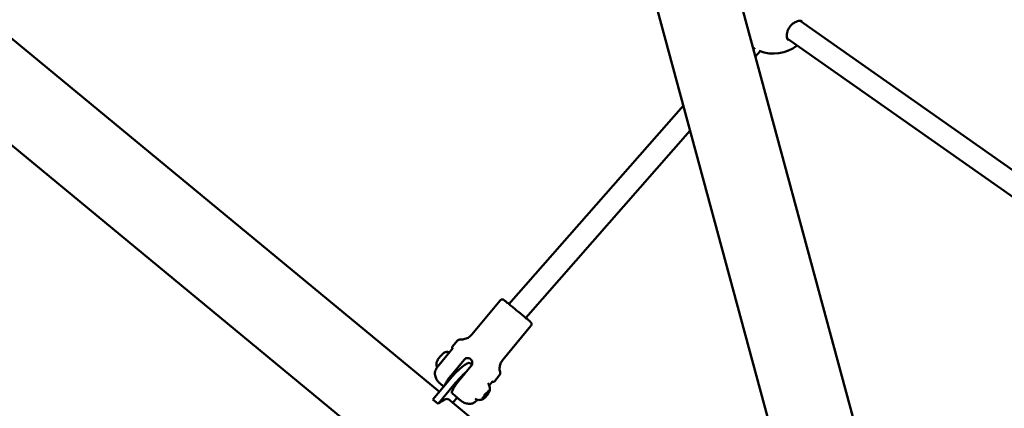
# Model space of a CAD drawing. Units: millimetres. Extents: x -927 to 46788, y 6 to 32044.
# Drawn here: x 6433 to 7154, y 2669 to 2953 of the extents above; entities that cross this region are included whole.
import ezdxf

# ---------------------------------------------------------------- set-up
doc = ezdxf.new("R2010")
doc.units = ezdxf.units.MM
doc.layers.add('MD_Visible', color=7, linetype='Continuous', lineweight=50)
doc.styles.get("Standard").update_dxf_attribs({"font": 'Square-721-BT.ttf'})
doc.dimstyles.new('OLCU', dxfattribs={"dimtxt": 300, "dimasz": 150, "dimexe": 0.18, "dimexo": 0.0625, "dimgap": 50, "dimtad": 1, "dimdec": 0, "dimlfac": 0.1, "dimrnd": 5, "dimzin": 0, "dimdsep": 46, "dimtxsty": 'Standard', "dimcen": 0.09, "dimse1": 1, "dimse2": 1, "dimadec": 0, "dimazin": 0, "dimtfac": 1, "dimtdec": 0, "dimtofl": 0, "dimtmove": 0, "dimatfit": 3, "dimfxl": 1, "dimtolj": 1, "dimtzin": 0, "dimarcsym": 0})

# ---------------------------------------------------------------- blocks, each defined once
blk = doc.blocks.new('*D10')
at = {"color": 0, "lineweight": -2, "transparency": 16777216}
blk.add_line((-105.88, 15578.07), (-105.88, 307.59), dxfattribs=at)
at = {"color": 0, "transparency": 16777216}
for points in [[(-155.88, 15578.07), (-55.88, 15578.07), (-105.88, 15878.07)], [(-155.88, 307.59), (-55.88, 307.59), (-105.88, 7.59)]]:
    blk.add_solid(points, dxfattribs=at)
at = {"layer": 'Defpoints', "color": 0, "transparency": 16777216}
for p in [(12298.17, 15878.07), (-105.88, 7.59), (11325.1, 7.59)]:
    blk.add_point(p, dxfattribs=at)
at = {"color": 0, "transparency": 16777216, "insert": (-533.13, 7942.83), "char_height": 600, "attachment_point": 5, "rotation": 90}
blk.add_mtext('\\A1;1585', dxfattribs=at)

msp = doc.modelspace()

# ---------------------------------------------------------------- linework, layer by layer
at = {"layer": 'MD_Visible'}
for p, q in [((7101.35, 2448.19), (6443.75, 4882.01)), ((7043.14, 2432.46), (6385.54, 4866.28)), ((6984.82, 2400.73), (5062.81, 3988.55)), ((6740.59, 2680.71), (6406.99, 2956.3)), ((7004.8, 2952.56), (7331.44, 2722.91)), ((6995.49, 2939.55), (7322.51, 2709.63)), ((6972.11, 2926.53), (6975.5, 2930.39)), ((6791.55, 2744.99), (6919.34, 2890.64)), ((6803.88, 2734.79), (6924.36, 2872.1)), ((6785.13, 2747.68), (6764.48, 2722.69)), ((6807.64, 2729.08), (6786.99, 2704.08)), ((6750.52, 2712.72), (6740.33, 2700.39)), ((6753.6, 2718), (6750.14, 2713.81)), ((6758.64, 2704.09), (6749.4, 2692.91)), ((6763.93, 2699.72), (6754.69, 2688.54)), ((6764.44, 2700.56), (6763.02, 2701.73)), ((6784.43, 2692.51), (6780.97, 2688.33)), ((6735.88, 2675.04), (6747.43, 2688.96)), ((6751.22, 2685.84), (6739.66, 2671.92)), ((6779.57, 2688.18), (6777.16, 2685.26)), ((6749.86, 2679.55), (6752.65, 2677.21)), ((6750.36, 2672.64), (6753.54, 2676.48)), ((6772.85, 2676.54), (6772.67, 2676.69)), ((6776.25, 2680.65), (6776.06, 2680.8)), ((6735.88, 2675.04), (6739.66, 2671.92)), ((7023.22, 2447.22), (6747.31, 2675.16))]:
    msp.add_line(p, q, dxfattribs=at)
at = {"layer": 'MD_Visible', "extrusion": (0, 0, -1)}
msp.add_arc((-6985.44, 2956.56), 28, 232.0153, 291.97514, dxfattribs=at)
for centre, major_axis, start_param in [((6750.28, 2686.31), (-12.74, -15.42), 1.582149), ((6728.11, 2651.91), (-19.2, -23.24), 2.427659)]:
    msp.add_ellipse(centre, major_axis=major_axis, ratio=0.194186, start_param=start_param, end_param=3.141593, dxfattribs=at)
at = {"layer": 'MD_Visible'}
for centre, major_axis, start_param, end_param in [((6754.06, 2683.19), (12.74, 15.42), 0.851336, 1.559444), ((6773.98, 2679.06), (0.96, 1.16), 4.220063, 5.20846)]:
    msp.add_ellipse(centre, major_axis=major_axis, ratio=0.194186, start_param=start_param, end_param=end_param, dxfattribs=at)
for points, knots in [([(7006.32, 2952.1), (7006.06, 2952.29), (7005.72, 2952.43), (7004.94, 2952.56), (7004.55, 2952.58), (7003.47, 2952.48), (7002.68, 2952.29), (7001.12, 2951.62), (7000.33, 2951.16), (6998.91, 2950.06), (6998.25, 2949.43), (6997.17, 2948.11), (6996.72, 2947.43), (6996, 2946.08), (6995.72, 2945.4), (6995.31, 2944.03), (6995.18, 2943.34), (6995.05, 2941.98), (6995.07, 2941.31), (6995.27, 2940.1), (6995.45, 2939.57), (6995.9, 2938.75), (6996.16, 2938.46), (6996.44, 2938.27)], [0, 0, 0, 0, 0.30014, 0.30014, 0.517768, 0.517768, 0.856363, 0.856363, 1.164097, 1.164097, 1.437952, 1.437952, 1.676536, 1.676536, 1.903906, 1.903906, 2.145961, 2.145961, 2.417185, 2.417185, 2.718072, 2.718072, 3.027474, 3.027474, 3.027474, 3.027474]), ([(6971.7, 2932.18), (6971.62, 2932.23), (6971.54, 2932.27), (6971.1, 2932.53), (6970.73, 2932.75), (6970.37, 2932.98)], [0.3706217, 0.3706217, 0.3706217, 0.3706217, 0.3972519, 0.3972519, 0.5254288, 0.5254288, 0.5254288, 0.5254288]), ([(6785.13, 2747.68), (6785.27, 2747.85), (6785.44, 2747.99), (6785.8, 2748.22), (6786, 2748.3), (6786.42, 2748.4), (6786.64, 2748.42), (6787.06, 2748.38), (6787.27, 2748.33), (6787.56, 2748.2), (6787.65, 2748.15), (6787.75, 2748.09), (6787.77, 2748.08), (6787.8, 2748.06), (6787.81, 2748.05), (6787.84, 2748.03), (6787.85, 2748.03), (6787.87, 2748.01), (6787.88, 2748), (6787.9, 2747.99), (6787.9, 2747.98), (6787.92, 2747.97), (6787.93, 2747.96), (6787.97, 2747.93), (6788, 2747.91), (6788.15, 2747.78), (6788.36, 2747.62), (6789.05, 2747.05), (6789.62, 2746.57), (6791.01, 2745.43), (6791.82, 2744.76), (6793.6, 2743.3), (6794.58, 2742.48), (6796.6, 2740.82), (6797.65, 2739.94), (6799.71, 2738.25), (6800.73, 2737.4), (6802.61, 2735.85), (6803.49, 2735.12), (6805.01, 2733.86), (6805.66, 2733.32), (6806.66, 2732.49), (6807.02, 2732.19), (6807.28, 2731.97), (6807.33, 2731.93), (6807.38, 2731.89), (6807.39, 2731.88), (6807.43, 2731.85), (6807.44, 2731.84), (6807.45, 2731.82), (6807.46, 2731.82), (6807.48, 2731.8), (6807.48, 2731.8), (6807.51, 2731.77), (6807.52, 2731.76), (6807.56, 2731.72), (6807.57, 2731.7), (6807.62, 2731.65), (6807.65, 2731.62), (6807.73, 2731.52), (6807.78, 2731.44), (6807.91, 2731.22), (6807.98, 2731.06), (6808.08, 2730.69), (6808.11, 2730.48), (6808.09, 2730.06), (6808.05, 2729.84), (6807.89, 2729.44), (6807.78, 2729.25), (6807.64, 2729.08)], [0, 0, 0, 0, 0.064862, 0.064862, 0.128552, 0.128552, 0.192282, 0.192282, 0.255988, 0.255988, 0.286479, 0.286479, 0.293441, 0.293441, 0.298949, 0.298949, 0.307006, 0.307006, 0.315319, 0.315319, 0.329267, 0.329267, 0.362686, 0.362686, 0.46285, 0.46285, 0.765303, 0.765303, 1.183545, 1.183545, 1.585625, 1.585625, 1.987415, 1.987415, 2.389064, 2.389064, 2.790681, 2.790681, 3.192314, 3.192314, 3.594032, 3.594032, 3.99609, 3.99609, 4.131795, 4.131795, 4.191748, 4.191748, 4.205163, 4.205163, 4.211139, 4.211139, 4.216853, 4.216853, 4.225107, 4.225107, 4.23327, 4.23327, 4.246398, 4.246398, 4.272988, 4.272988, 4.324199, 4.324199, 4.387303, 4.387303, 4.451018, 4.451018, 4.516748, 4.516748, 4.516748, 4.516748]), ([(6756.11, 2719.08), (6757.19, 2719.01), (6758.29, 2719.12), (6760.36, 2719.66), (6761.36, 2720.11), (6763.08, 2721.24), (6763.84, 2721.92), (6764.48, 2722.69)], [0, 0, 0, 0, 0.3242329, 0.3242329, 0.6426441, 0.6426441, 0.9424615, 0.9424615, 0.9424615, 0.9424615]), ([(6750.26, 2712.41), (6750.26, 2712.42), (6750.25, 2712.42), (6750.23, 2712.44), (6750.23, 2712.44), (6750.22, 2712.45), (6750.21, 2712.46), (6750.19, 2712.48), (6750.18, 2712.49), (6750.15, 2712.52), (6750.14, 2712.54), (6750.1, 2712.59), (6750.07, 2712.63), (6749.99, 2712.77), (6749.95, 2712.86), (6749.91, 2713.06), (6749.9, 2713.17), (6749.92, 2713.38), (6749.95, 2713.48), (6750.03, 2713.66), (6750.08, 2713.74), (6750.14, 2713.81)], [0.7373401, 0.7373401, 0.7373401, 0.7373401, 0.7662671, 0.7662671, 0.7800304, 0.7800304, 0.7889898, 0.7889898, 0.7967017, 0.7967017, 0.8044323, 0.8044323, 0.8199035, 0.8199035, 0.8507877, 0.8507877, 0.8816051, 0.8816051, 0.9134278, 0.9134278, 0.9407271, 0.9407271, 0.9407271, 0.9407271]), ([(6753.6, 2718), (6753.8, 2718.25), (6754.06, 2718.47), (6754.6, 2718.8), (6754.9, 2718.93), (6755.5, 2719.07), (6755.81, 2719.1), (6756.11, 2719.08)], [0, 0, 0, 0, 0.0972917, 0.0972917, 0.1928254, 0.1928254, 0.2827529, 0.2827529, 0.2827529, 0.2827529]), ([(6747.9, 2709.56), (6747.82, 2709.6), (6747.73, 2709.64), (6747.29, 2709.81), (6746.96, 2709.88), (6746.28, 2709.94), (6745.97, 2709.91), (6745.35, 2709.8), (6745.08, 2709.71), (6744.47, 2709.45), (6744.2, 2709.29), (6743.79, 2709.02), (6743.63, 2708.91), (6743.32, 2708.66), (6743.17, 2708.54), (6742.85, 2708.26), (6742.69, 2708.12), (6742.38, 2707.81), (6742.22, 2707.66), (6741.69, 2707.1), (6741.31, 2706.67), (6740.61, 2705.82), (6740.28, 2705.39), (6739.67, 2704.52), (6739.39, 2704.07), (6738.97, 2703.29), (6738.81, 2702.96), (6738.56, 2702.25), (6738.44, 2701.9), (6738.39, 2701.16), (6738.39, 2700.94), (6738.46, 2700.32), (6738.56, 2699.85), (6738.93, 2699.17), (6739.04, 2699.01), (6739.16, 2698.85)], [1.094974, 1.094974, 1.094974, 1.094974, 1.111636, 1.111636, 1.181231, 1.181231, 1.270618, 1.270618, 1.39862, 1.39862, 1.616144, 1.616144, 1.761623, 1.761623, 1.918315, 1.918315, 2.081491, 2.081491, 2.244463, 2.244463, 2.640576, 2.640576, 3.014939, 3.014939, 3.414099, 3.414099, 3.701655, 3.701655, 3.92593, 3.92593, 4.001207, 4.001207, 4.113309, 4.113309, 4.147916, 4.147916, 4.147916, 4.147916]), ([(6763.93, 2699.72), (6764.21, 2700.06), (6764.44, 2700.48), (6764.71, 2701.37), (6764.75, 2701.85), (6764.67, 2702.72), (6764.53, 2703.18), (6764.1, 2704), (6763.8, 2704.36), (6763.13, 2704.92), (6762.72, 2705.14), (6761.85, 2705.39), (6761.39, 2705.43), (6760.54, 2705.33), (6760.09, 2705.19), (6759.28, 2704.74), (6758.92, 2704.43), (6758.64, 2704.09)], [-2.114131, -2.114131, -2.114131, -2.114131, -1.981996, -1.981996, -1.849861, -1.849861, -1.71773, -1.71773, -1.585598, -1.585598, -1.453467, -1.453467, -1.321336, -1.321336, -1.189201, -1.189201, -1.057066, -1.057066, -1.057066, -1.057066]), ([(6737.27, 2694.44), (6737.26, 2695.08), (6737.45, 2695.79), (6738.05, 2697.05), (6738.27, 2697.46), (6738.71, 2698.18), (6738.89, 2698.46), (6739.27, 2699.01), (6739.46, 2699.28), (6739.87, 2699.83), (6740.1, 2700.12), (6740.33, 2700.39)], [0, 0, 0, 0, 0.4446906, 0.4446906, 0.6324248, 0.6324248, 0.7476451, 0.7476451, 0.8510729, 0.8510729, 0.9590982, 0.9590982, 0.9590982, 0.9590982]), ([(6786.99, 2704.08), (6786.3, 2703.25), (6785.74, 2702.29), (6784.98, 2700.29), (6784.75, 2699.23), (6784.66, 2697.17), (6784.77, 2696.15), (6785.02, 2695.19)], [0, 0, 0, 0, 0.3242928, 0.3242928, 0.6427271, 0.6427271, 0.9424614, 0.9424614, 0.9424614, 0.9424614]), ([(6743.77, 2684.55), (6743.51, 2684.77), (6743.26, 2684.98), (6742.46, 2685.64), (6741.98, 2686.04), (6741.26, 2686.63), (6741.05, 2686.81), (6740.86, 2686.97), (6740.84, 2686.99), (6740.79, 2687.03), (6740.78, 2687.04), (6740.74, 2687.08), (6740.71, 2687.1), (6740.63, 2687.17), (6740.58, 2687.21), (6740.5, 2687.29), (6740.46, 2687.32), (6740.34, 2687.43), (6740.27, 2687.5), (6740.03, 2687.75), (6739.86, 2687.93), (6739.26, 2688.62), (6738.88, 2689.17), (6738.04, 2690.67), (6737.67, 2691.68), (6737.35, 2693.27), (6737.29, 2693.86), (6737.27, 2694.44)], [0.512689, 0.512689, 0.512689, 0.512689, 0.644234, 0.644234, 0.964233, 0.964233, 1.286516, 1.286516, 1.336548, 1.336548, 1.355333, 1.355333, 1.379056, 1.379056, 1.399412, 1.399412, 1.416714, 1.416714, 1.448111, 1.448111, 1.52127, 1.52127, 1.721676, 1.721676, 2.036128, 2.036128, 2.210547, 2.210547, 2.210547, 2.210547]), ([(6749.4, 2692.91), (6749.01, 2692.44), (6748.59, 2691.92), (6747.8, 2690.88), (6747.42, 2690.36), (6746.77, 2689.43), (6746.43, 2688.93), (6745.84, 2687.97), (6745.57, 2687.52), (6745.14, 2686.74), (6744.94, 2686.33), (6744.73, 2685.84), (6744.68, 2685.71), (6744.64, 2685.6)], [-7.2778982, -7.2778982, -7.2778982, -7.2778982, -7.094336, -7.094336, -6.9107737, -6.9107737, -6.7257681, -6.7257681, -6.5407625, -6.5407625, -6.3525105, -6.3525105, -6.2845083, -6.2845083, -6.2845083, -6.2845083]), ([(6785.02, 2695.19), (6785.1, 2694.87), (6785.13, 2694.54), (6785.09, 2693.9), (6785.01, 2693.58), (6784.78, 2693.01), (6784.62, 2692.75), (6784.43, 2692.51)], [0, 0, 0, 0, 0.0972055, 0.0972055, 0.1927063, 0.1927063, 0.2827531, 0.2827531, 0.2827531, 0.2827531]), ([(6754.69, 2688.54), (6754.3, 2688.07), (6753.89, 2687.55), (6753.09, 2686.5), (6752.71, 2685.99), (6752.06, 2685.05), (6751.73, 2684.55), (6751.13, 2683.6), (6750.86, 2683.15), (6750.44, 2682.36), (6750.24, 2681.96), (6749.93, 2681.24), (6749.82, 2680.92), (6749.69, 2680.39), (6749.66, 2680.15), (6749.69, 2679.76), (6749.76, 2679.63), (6749.86, 2679.55)], [-2.425966, -2.425966, -2.425966, -2.425966, -2.242404, -2.242404, -2.058842, -2.058842, -1.873836, -1.873836, -1.68883, -1.68883, -1.500578, -1.500578, -1.312326, -1.312326, -1.115489, -1.115489, -0.918652, -0.918652, -0.918652, -0.918652]), ([(6776.17, 2686.89), (6776.58, 2686.4), (6776.89, 2685.88), (6777.36, 2684.8), (6777.49, 2684.27), (6777.62, 2683.36), (6777.62, 2682.97), (6777.59, 2682.32), (6777.55, 2682.06), (6777.46, 2681.6), (6777.42, 2681.41), (6777.36, 2681.2), (6777.34, 2681.16), (6777.33, 2681.12)], [5.2688137, 5.2688137, 5.2688137, 5.2688137, 5.3328517, 5.3328517, 5.4101768, 5.4101768, 5.49047, 5.49047, 5.5707632, 5.5707632, 5.6510564, 5.6510564, 5.6702798, 5.6702798, 5.6702798, 5.6702798]), ([(6779.58, 2688.18), (6779.57, 2688.19), (6779.44, 2688.22), (6779.42, 2688.22), (6779.42, 2688.22), (6779.42, 2688.22)], [0.0499717, 0.0499717, 0.0499717, 0.0499717, 0.2902168, 0.2902168, 0.3058356, 0.3058356, 0.3058356, 0.3058356]), ([(6780.97, 2688.33), (6780.9, 2688.25), (6780.82, 2688.17), (6780.64, 2688.06), (6780.54, 2688.02), (6780.33, 2687.97), (6780.22, 2687.96), (6780.01, 2687.98), (6779.9, 2688.01), (6779.77, 2688.06), (6779.73, 2688.08), (6779.69, 2688.11), (6779.68, 2688.11), (6779.66, 2688.13), (6779.65, 2688.13), (6779.63, 2688.14), (6779.62, 2688.15), (6779.61, 2688.16), (6779.6, 2688.16), (6779.58, 2688.18), (6779.58, 2688.18), (6779.57, 2688.19), (6779.57, 2688.19), (6779.57, 2688.19)], [0, 0, 0, 0, 0.0324434, 0.0324434, 0.064299, 0.064299, 0.0961692, 0.0961692, 0.12793, 0.12793, 0.1406379, 0.1406379, 0.1459113, 0.1459113, 0.1526115, 0.1526115, 0.1603047, 0.1603047, 0.173993, 0.173993, 0.2086021, 0.2086021, 0.2179414, 0.2179414, 0.2179414, 0.2179414]), ([(6764.37, 2672.05), (6763.3, 2671.87), (6762.2, 2671.86), (6760.09, 2672.19), (6759.05, 2672.53), (6757.88, 2673.13), (6757.65, 2673.26), (6757.26, 2673.5), (6757.1, 2673.61), (6756.85, 2673.79), (6756.75, 2673.85), (6756.63, 2673.95), (6756.59, 2673.98), (6756.52, 2674.03), (6756.5, 2674.05), (6756.46, 2674.08), (6756.44, 2674.1), (6756.4, 2674.13), (6756.38, 2674.15), (6756.3, 2674.21), (6756.25, 2674.25), (6755.99, 2674.46), (6755.68, 2674.72), (6754.79, 2675.45), (6754.2, 2675.93), (6753.25, 2676.72), (6752.96, 2676.96), (6752.65, 2677.21)], [0.001055, 0.001055, 0.001055, 0.001055, 0.324292, 0.324292, 0.642721, 0.642721, 0.721075, 0.721075, 0.779867, 0.779867, 0.814126, 0.814126, 0.832597, 0.832597, 0.849496, 0.849496, 0.868193, 0.868193, 0.904281, 0.904281, 1.012327, 1.012327, 1.340101, 1.340101, 1.682491, 1.682491, 1.821482, 1.821482, 1.821482, 1.821482]), ([(6772.47, 2676.45), (6772.47, 2676.45), (6772.47, 2676.45), (6772.4, 2676.35), (6772.34, 2676.26), (6772.26, 2676.12), (6772.23, 2676.06), (6772.19, 2675.96), (6772.18, 2675.92), (6772.18, 2675.83), (6772.19, 2675.8), (6772.21, 2675.78), (6772.21, 2675.78), (6772.21, 2675.78)], [-0.0006567, -0.0006567, -0.0006567, -0.0006567, 0, 0, 0.0394171, 0.0394171, 0.0702393, 0.0702393, 0.1010616, 0.1010616, 0.1404787, 0.1404787, 0.1411354, 0.1411354, 0.1411354, 0.1411354]), ([(6772.34, 2676.26), (6772.37, 2676.3), (6772.4, 2676.34), (6772.46, 2676.43), (6772.49, 2676.47), (6772.56, 2676.56), (6772.59, 2676.6), (6772.66, 2676.69), (6772.7, 2676.73), (6772.77, 2676.82), (6772.81, 2676.85), (6772.85, 2676.89)], [3.1193325, 3.1193325, 3.1193325, 3.1193325, 3.306488, 3.306488, 3.4936435, 3.4936435, 3.6807989, 3.6807989, 3.8679544, 3.8679544, 4.0551099, 4.0551099, 4.0551099, 4.0551099]), ([(6772.59, 2675.38), (6772.73, 2675.46), (6772.87, 2675.55), (6773.17, 2675.77), (6773.33, 2675.89), (6773.66, 2676.18), (6773.84, 2676.34), (6774.19, 2676.69), (6774.37, 2676.87), (6774.74, 2677.26), (6774.92, 2677.47), (6775.1, 2677.68)], [4.625235, 4.625235, 4.625235, 4.625235, 4.834546, 4.834546, 5.043856, 5.043856, 5.253167, 5.253167, 5.462478, 5.462478, 5.671789, 5.671789, 5.671789, 5.671789]), ([(6772.77, 2675.8), (6772.8, 2675.85), (6772.83, 2675.9), (6772.87, 2675.98), (6772.89, 2676.03), (6772.93, 2676.11), (6772.94, 2676.15), (6772.96, 2676.24), (6772.97, 2676.28), (6772.96, 2676.36), (6772.95, 2676.39), (6772.93, 2676.45), (6772.91, 2676.49), (6772.87, 2676.53), (6772.86, 2676.54), (6772.85, 2676.54)], [0.1336803, 0.1336803, 0.1336803, 0.1336803, 0.316599, 0.316599, 0.4995177, 0.4995177, 0.6824364, 0.6824364, 0.8653551, 0.8653551, 0.9334696, 0.9334696, 1.0310431, 1.0310431, 1.0482738, 1.0482738, 1.0482738, 1.0482738]), ([(6772.85, 2676.89), (6772.93, 2676.98), (6773.01, 2677.07), (6773.17, 2677.26), (6773.25, 2677.35), (6773.39, 2677.54), (6773.45, 2677.64), (6773.56, 2677.82), (6773.61, 2677.91), (6773.68, 2678.07), (6773.71, 2678.15), (6773.71, 2678.27), (6773.71, 2678.28), (6773.71, 2678.3)], [5.369668, 5.369668, 5.369668, 5.369668, 5.709887, 5.709887, 6.044194, 6.044194, 6.381341, 6.381341, 6.735207, 6.735207, 7.100614, 7.100614, 7.155495, 7.155495, 7.155495, 7.155495]), ([(6773.71, 2678.29), (6773.71, 2678.29), (6773.71, 2678.29), (6773.71, 2678.31), (6773.72, 2678.32), (6773.74, 2678.37), (6773.75, 2678.4), (6773.79, 2678.46), (6773.81, 2678.5), (6773.84, 2678.55), (6773.85, 2678.57), (6773.87, 2678.6)], [2.4215426, 2.4215426, 2.4215426, 2.4215426, 2.5205397, 2.5205397, 2.6864441, 2.6864441, 2.8720542, 2.8720542, 3.0576642, 3.0576642, 3.1561256, 3.1561256, 3.1561256, 3.1561256]), ([(6774.6, 2679.43), (6774.6, 2679.43), (6774.6, 2679.43), (6774.51, 2679.35), (6774.42, 2679.27), (6774.26, 2679.1), (6774.19, 2679.03), (6774.06, 2678.87), (6774, 2678.79), (6773.87, 2678.6), (6773.8, 2678.49), (6773.74, 2678.4), (6773.74, 2678.39), (6773.74, 2678.39)], [-0.0006567, -0.0006567, -0.0006567, -0.0006567, 0, 0, 0.0394171, 0.0394171, 0.0702393, 0.0702393, 0.1010616, 0.1010616, 0.1404787, 0.1404787, 0.1411354, 0.1411354, 0.1411354, 0.1411354]), ([(6774.42, 2679.27), (6774.46, 2679.3), (6774.49, 2679.33), (6774.55, 2679.39), (6774.58, 2679.41), (6774.63, 2679.45), (6774.65, 2679.46), (6774.68, 2679.48), (6774.69, 2679.48), (6774.69, 2679.48)], [4.1739011, 4.1739011, 4.1739011, 4.1739011, 4.3595824, 4.3595824, 4.5452636, 4.5452636, 4.7309449, 4.7309449, 4.9066877, 4.9066877, 4.9066877, 4.9066877]), ([(6774.68, 2679.48), (6774.7, 2679.48), (6774.72, 2679.48), (6774.79, 2679.5), (6774.83, 2679.52), (6774.95, 2679.58), (6775.02, 2679.63), (6775.19, 2679.76), (6775.27, 2679.84), (6775.44, 2680.01), (6775.52, 2680.11), (6775.68, 2680.29), (6775.76, 2680.39), (6775.85, 2680.52), (6775.88, 2680.56), (6775.9, 2680.59)], [4.364545, 4.364545, 4.364545, 4.364545, 4.427758, 4.427758, 4.619961, 4.619961, 4.985368, 4.985368, 5.350775, 5.350775, 5.691694, 5.691694, 6.026075, 6.026075, 6.149505, 6.149505, 6.149505, 6.149505]), ([(6774.88, 2677.44), (6774.88, 2677.44), (6774.88, 2677.44), (6774.97, 2677.52), (6775.05, 2677.61), (6775.19, 2677.79), (6775.26, 2677.87), (6775.39, 2678.03), (6775.46, 2678.11), (6775.6, 2678.28), (6775.68, 2678.38), (6775.74, 2678.48), (6775.74, 2678.48), (6775.74, 2678.48)], [-0.0006567, -0.0006567, -0.0006567, -0.0006567, 0, 0, 0.0394171, 0.0394171, 0.0702393, 0.0702393, 0.1010616, 0.1010616, 0.1404787, 0.1404787, 0.1411354, 0.1411354, 0.1411354, 0.1411354]), ([(6775.55, 2678.22), (6775.72, 2678.43), (6775.89, 2678.65), (6776.2, 2679.09), (6776.35, 2679.3), (6776.63, 2679.71), (6776.75, 2679.91), (6776.97, 2680.3), (6777.07, 2680.48), (6777.22, 2680.81), (6777.29, 2680.97), (6777.33, 2681.12)], [5.847407, 5.847407, 5.847407, 5.847407, 6.057144, 6.057144, 6.266881, 6.266881, 6.476617, 6.476617, 6.686354, 6.686354, 6.896091, 6.896091, 6.896091, 6.896091]), ([(6775.9, 2680.59), (6775.93, 2680.63), (6775.97, 2680.68), (6776.03, 2680.76), (6776.07, 2680.81), (6776.14, 2680.89), (6776.17, 2680.94), (6776.25, 2681.02), (6776.28, 2681.06), (6776.36, 2681.14), (6776.39, 2681.17), (6776.43, 2681.2)], [3.275273, 3.275273, 3.275273, 3.275273, 3.4625526, 3.4625526, 3.6498323, 3.6498323, 3.8371119, 3.8371119, 4.0243916, 4.0243916, 4.2116712, 4.2116712, 4.2116712, 4.2116712]), ([(6776.25, 2680.65), (6776.28, 2680.62), (6776.31, 2680.6), (6776.38, 2680.58), (6776.41, 2680.58), (6776.48, 2680.58), (6776.52, 2680.59), (6776.59, 2680.61), (6776.63, 2680.63), (6776.71, 2680.67), (6776.74, 2680.69), (6776.82, 2680.75), (6776.86, 2680.78), (6776.92, 2680.83), (6776.94, 2680.85), (6776.96, 2680.86)], [4.1898665, 4.1898665, 4.1898665, 4.1898665, 4.2653543, 4.2653543, 4.3503437, 4.3503437, 4.4708705, 4.4708705, 4.6533587, 4.6533587, 4.8358469, 4.8358469, 5.018335, 5.018335, 5.1023074, 5.1023074, 5.1023074, 5.1023074]), ([(6776.87, 2681.42), (6776.87, 2681.42), (6776.87, 2681.42), (6776.85, 2681.44), (6776.81, 2681.45), (6776.73, 2681.43), (6776.69, 2681.41), (6776.6, 2681.35), (6776.55, 2681.32), (6776.43, 2681.21), (6776.35, 2681.13), (6776.27, 2681.05), (6776.27, 2681.05), (6776.27, 2681.05)], [-0.0006567, -0.0006567, -0.0006567, -0.0006567, 0, 0, 0.0394171, 0.0394171, 0.0702393, 0.0702393, 0.1010616, 0.1010616, 0.1404787, 0.1404787, 0.1411354, 0.1411354, 0.1411354, 0.1411354]), ([(6776.64, 2681.38), (6776.65, 2681.39), (6776.66, 2681.39), (6776.67, 2681.4), (6776.68, 2681.4), (6776.68, 2681.4)], [4.7103769, 4.7103769, 4.7103769, 4.7103769, 4.8152838, 4.8152838, 4.9066877, 4.9066877, 4.9066877, 4.9066877]), ([(6776.96, 2680.86), (6776.99, 2680.89), (6777.02, 2680.92), (6777.07, 2680.96), (6777.09, 2680.97), (6777.13, 2681), (6777.14, 2681), (6777.15, 2681.01), (6777.15, 2681.01), (6777.15, 2681.01)], [4.3224705, 4.3224705, 4.3224705, 4.3224705, 4.5049587, 4.5049587, 4.6874469, 4.6874469, 4.8699351, 4.8699351, 4.9066877, 4.9066877, 4.9066877, 4.9066877]), ([(6777.01, 2680.42), (6777.01, 2680.42), (6777.01, 2680.43), (6777.08, 2680.52), (6777.13, 2680.62), (6777.2, 2680.77), (6777.23, 2680.83), (6777.26, 2680.93), (6777.28, 2680.97), (6777.29, 2681.05), (6777.29, 2681.07), (6777.27, 2681.09), (6777.27, 2681.09), (6777.27, 2681.09)], [-0.0006567, -0.0006567, -0.0006567, -0.0006567, 0, 0, 0.0394171, 0.0394171, 0.0702393, 0.0702393, 0.1010616, 0.1010616, 0.1404787, 0.1404787, 0.1411354, 0.1411354, 0.1411354, 0.1411354]), ([(6768.41, 2674.79), (6768.16, 2674.53), (6767.91, 2674.29), (6767.28, 2673.71), (6766.91, 2673.39), (6766.16, 2672.83), (6765.79, 2672.6), (6765.07, 2672.23), (6764.72, 2672.11), (6764.38, 2672.05)], [0.187545, 0.187545, 0.187545, 0.187545, 0.3026865, 0.3026865, 0.4916691, 0.4916691, 0.7153687, 0.7153687, 0.9559683, 0.9559683, 0.9559683, 0.9559683]), ([(6772.59, 2675.38), (6772.44, 2675.31), (6772.28, 2675.22), (6771.88, 2675.06), (6771.65, 2674.97), (6771.07, 2674.81), (6770.73, 2674.73), (6769.88, 2674.64), (6769.36, 2674.63), (6768.12, 2674.83), (6767.41, 2675.04), (6766.71, 2675.44)], [1.6579506, 1.6579506, 1.6579506, 1.6579506, 1.7382438, 1.7382438, 1.818537, 1.818537, 1.8988302, 1.8988302, 1.9791234, 1.9791234, 2.0594166, 2.0594166, 2.0594166, 2.0594166]), ([(6772.2, 2675.98), (6772.2, 2675.98), (6772.2, 2675.98), (6772.2, 2675.98), (6772.2, 2675.99), (6772.2, 2676), (6772.2, 2676.01), (6772.21, 2676.01)], [2.4215426, 2.4215426, 2.4215426, 2.4215426, 2.4406503, 2.4406503, 2.5455564, 2.5455564, 2.6178494, 2.6178494, 2.6178494, 2.6178494]), ([(6772.61, 2675.45), (6772.61, 2675.45), (6772.61, 2675.45), (6772.63, 2675.43), (6772.65, 2675.44), (6772.72, 2675.46), (6772.76, 2675.48), (6772.85, 2675.54), (6772.91, 2675.58), (6773.04, 2675.68), (6773.13, 2675.74), (6773.21, 2675.83), (6773.21, 2675.83), (6773.21, 2675.83)], [-0.0006567, -0.0006567, -0.0006567, -0.0006567, 0, 0, 0.0394171, 0.0394171, 0.0702393, 0.0702393, 0.1010616, 0.1010616, 0.1404787, 0.1404787, 0.1411354, 0.1411354, 0.1411354, 0.1411354]), ([(6772.67, 2675.59), (6772.67, 2675.59), (6772.67, 2675.59), (6772.67, 2675.59), (6772.67, 2675.6), (6772.68, 2675.62), (6772.69, 2675.64), (6772.71, 2675.7), (6772.73, 2675.73), (6772.76, 2675.77), (6772.76, 2675.79), (6772.77, 2675.8)], [2.4215426, 2.4215426, 2.4215426, 2.4215426, 2.4406503, 2.4406503, 2.5734329, 2.5734329, 2.7563516, 2.7563516, 2.9392703, 2.9392703, 3.0079123, 3.0079123, 3.0079123, 3.0079123])]:
    msp.add_open_spline(points, degree=3, knots=knots, dxfattribs=at)
for points in [[(7006.32, 2952.1), (7006.32, 2952.1), (7006.33, 2952.1), (7006.33, 2952.1)], [(6996.44, 2938.27), (6996.44, 2938.27), (6996.44, 2938.27), (6996.44, 2938.27)], [(6974.96, 2930.6), (6974.96, 2930.6), (6974.96, 2930.6), (6974.96, 2930.6)], [(6750.52, 2712.72), (6750.52, 2712.72), (6750.52, 2712.72), (6750.52, 2712.72)], [(6764.38, 2672.05), (6764.38, 2672.05), (6764.38, 2672.05), (6764.38, 2672.05)]]:
    msp.add_open_spline(points, degree=3, dxfattribs=at)

# ---------------------------------------------------------------- dimensions: what is measured, and where the dimension line sits
dim = msp.add_linear_dim(base=(-105.88, 7.59), p1=(12298.17, 15878.07), p2=(11325.1, 7.59), angle=90, dimstyle='OLCU', override={"dimtxt": 600, "dimasz": 300, "dimgap": 120})
dim.commit()
dim.dimension.update_dxf_attribs({"geometry": '*D10', "text_midpoint": (-533.13, 7942.83)})

doc.saveas('drawing.dxf')
